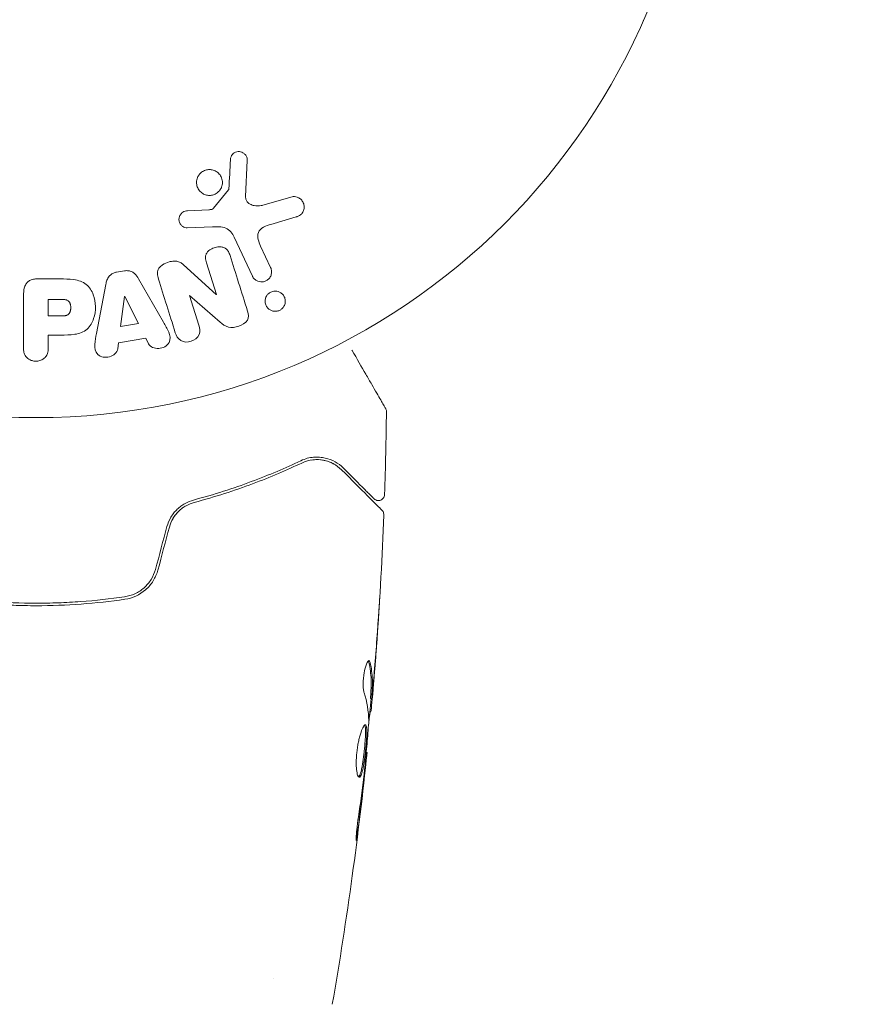
# Model space of a CAD drawing. Units: millimetres. Extents: x -6353 to 6295, y -6154 to 5470.
# Drawn here: x -248 to -180, y 3235 to 3314 of the extents above; entities that cross this region are included whole.
import ezdxf

# ---------------------------------------------------------------- set-up
doc = ezdxf.new("R2010")
doc.units = ezdxf.units.MM
doc.header["$LTSCALE"] = 20
doc.linetypes.add('HIDDEN', pattern=[9.525, 6.35, -3.175])
doc.layers.add('2d', color=230, linetype='Continuous')
doc.layers.add('EN-Free_Space_Hatch', color=10, linetype='HIDDEN')

msp = doc.modelspace()

# ---------------------------------------------------------------- hatches: boundary and pattern name
at = {"layer": 'EN-Free_Space_Hatch'}
h = msp.add_hatch(dxfattribs=at)
h.set_pattern_fill('ANSI31', color=256, scale=100)
edge = h.paths.add_edge_path()
edge.add_arc((-2627.821, 3951.364), 500, 0, 360)
edge = h.paths.add_edge_path()
edge.add_arc((2539.51, 2952.329), 500, 0, 360)
edge = h.paths.add_edge_path()
edge.add_line((4230.419, -3023.361), (2402.369, -1967.935))
edge.add_arc((2902.369, -1101.91), 1000, 59.999995, 239.999995, ccw=False)
edge.add_line((3402.369, -235.885), (5230.419, -1291.31))
edge.add_arc((4730.419, -2157.335), 1000, -120.000005, 59.999995, ccw=False)
edge = h.paths.add_edge_path()
edge.add_line((286.473, -5504.423), (-389.446, -4333.696))
edge.add_arc((476.58, -3833.696), 1000, 30, 210, ccw=False)
edge.add_line((1342.605, -3333.696), (2018.524, -4504.423))
edge.add_arc((1152.499, -5004.423), 1000, -150, 30, ccw=False)
edge = h.paths.add_edge_path()
edge.add_line((-4504.436, -359.386), (-5378.206, -1872.801))
edge.add_arc((-4512.181, -2372.801), 1000, 150, 330)
edge.add_line((-3646.155, -2872.801), (-2772.385, -1359.386))
edge.add_arc((-3638.41, -859.386), 1000, 330, 510)

# ---------------------------------------------------------------- linework, layer by layer
at = {"layer": '2d', "lineweight": 0}
for p, q in [((-198.215, 3313.584), (-198.222, 3313.586)), ((-198.215, 3313.584), (-198.202, 3313.63)), ((-229.997, 3299.545), (-229.869, 3302.438)), ((-231.375, 3300.07), (-232.555, 3298.614)), ((-226.289, 3299.52), (-228.612, 3298.855)), ((-232.948, 3298.492), (-234.64, 3298.399)), ((-227.977, 3297.323), (-225.953, 3297.916)), ((-234.675, 3297.041), (-232.66, 3297.123)), ((-230.911, 3296.299), (-229.46, 3293.185)), ((-227.998, 3293.867), (-228.799, 3295.586)), ((-239.675, 3293.605), (-240.32, 3293.497)), ((-232.344, 3291.705), (-234.955, 3294.075)), ((-233.124, 3294.238), (-232.327, 3291.71)), ((-244.844, 3292.961), (-246.673, 3292.961)), ((-236.562, 3289.496), (-238.553, 3292.964)), ((-241.173, 3292.526), (-241.926, 3288.598)), ((-247.754, 3291.64), (-247.754, 3287.452)), ((-245.782, 3291.314), (-245.782, 3290.004)), ((-244.761, 3291.314), (-245.782, 3291.314)), ((-239.675, 3291.563), (-239.99, 3289.163)), ((-239.656, 3291.566), (-239.675, 3291.563)), ((-238.576, 3289.4), (-239.656, 3291.566)), ((-234.492, 3291.639), (-234.475, 3291.644)), ((-233.74, 3289.255), (-234.492, 3291.639)), ((-234.475, 3291.644), (-232.041, 3289.513)), ((-232.327, 3291.71), (-232.344, 3291.705)), ((-245.782, 3290.004), (-244.663, 3290.004)), ((-239.99, 3289.163), (-238.576, 3289.4)), ((-245.782, 3288.473), (-244.77, 3288.473)), ((-245.782, 3287.452), (-245.782, 3288.473)), ((-240.159, 3287.851), (-237.989, 3288.214)), ((-237.989, 3288.214), (-237.767, 3287.778)), ((-240.227, 3287.366), (-240.159, 3287.851)), ((-220.008, 3259.423), (-219.908, 3259.423)), ((-220.069, 3258.382), (-219.977, 3258.382)), ((-220.355, 3255.108), (-220.288, 3255.108)), ((-227.759, 3237.019), (-227.759, 3237.019))]:
    msp.add_line(p, q, dxfattribs=at)
msp.add_circle((-246.759, 3334.873), 53, dxfattribs=at)
for points, knots in [([(-231.212, 3302.481), (-231.207, 3302.565), (-231.191, 3302.651), (-231.159, 3302.731), (-231.135, 3302.791), (-231.1, 3302.85), (-231.057, 3302.902), (-231.013, 3302.953), (-230.96, 3302.998), (-230.902, 3303.034), (-230.843, 3303.07), (-230.778, 3303.098), (-230.711, 3303.116), (-230.641, 3303.135), (-230.566, 3303.143), (-230.495, 3303.136), (-230.429, 3303.131), (-230.364, 3303.114), (-230.305, 3303.09), (-230.239, 3303.063), (-230.177, 3303.027), (-230.123, 3302.983), (-230.058, 3302.931), (-230.002, 3302.868), (-229.96, 3302.797), (-229.917, 3302.725), (-229.888, 3302.644), (-229.875, 3302.56), (-229.869, 3302.52), (-229.867, 3302.479), (-229.869, 3302.438)], [0, 0, 0, 0, 0.121966, 0.121966, 0.121966, 0.214779, 0.214779, 0.214779, 0.307643, 0.307643, 0.307643, 0.401902, 0.401902, 0.401902, 0.50199, 0.50199, 0.50199, 0.594015, 0.594015, 0.594015, 0.695052, 0.695052, 0.695052, 0.816614, 0.816614, 0.816614, 0.940808, 0.940808, 0.940808, 1, 1, 1, 1]), ([(-233.774, 3301.205), (-233.737, 3301.266), (-233.693, 3301.324), (-233.644, 3301.377), (-233.565, 3301.461), (-233.47, 3301.533), (-233.367, 3301.587), (-233.27, 3301.637), (-233.164, 3301.673), (-233.057, 3301.69), (-232.952, 3301.708), (-232.844, 3301.708), (-232.741, 3301.694), (-232.634, 3301.678), (-232.53, 3301.646), (-232.435, 3301.6), (-232.334, 3301.55), (-232.241, 3301.484), (-232.163, 3301.407), (-232.078, 3301.324), (-232.008, 3301.226), (-231.957, 3301.12), (-231.903, 3301.009), (-231.869, 3300.886), (-231.857, 3300.761), (-231.846, 3300.635), (-231.858, 3300.504), (-231.895, 3300.38), (-231.92, 3300.294), (-231.956, 3300.21), (-232.004, 3300.131)], [0.5, 0.5, 0.5, 0.5, 0.5325, 0.5325, 0.5325, 0.5843306, 0.5843306, 0.5843306, 0.6325858, 0.6325858, 0.6325858, 0.6798809, 0.6798809, 0.6798809, 0.7287596, 0.7287596, 0.7287596, 0.781079, 0.781079, 0.781079, 0.8376169, 0.8376169, 0.8376169, 0.8975665, 0.8975665, 0.8975665, 0.9583179, 0.9583179, 0.9583179, 1, 1, 1, 1]), ([(-232.004, 3300.131), (-232.06, 3300.04), (-232.132, 3299.954), (-232.215, 3299.883), (-232.299, 3299.811), (-232.397, 3299.752), (-232.5, 3299.71), (-232.599, 3299.669), (-232.707, 3299.645), (-232.813, 3299.637), (-232.919, 3299.629), (-233.026, 3299.638), (-233.127, 3299.662), (-233.233, 3299.687), (-233.335, 3299.729), (-233.426, 3299.784), (-233.524, 3299.844), (-233.611, 3299.919), (-233.683, 3300.005), (-233.76, 3300.098), (-233.821, 3300.205), (-233.862, 3300.317), (-233.905, 3300.435), (-233.926, 3300.563), (-233.923, 3300.69), (-233.921, 3300.816), (-233.895, 3300.945), (-233.845, 3301.065), (-233.825, 3301.113), (-233.801, 3301.16), (-233.774, 3301.205)], [0, 0, 0, 0, 0.0492127, 0.0492127, 0.0492127, 0.0985629, 0.0985629, 0.0985629, 0.1461901, 0.1461901, 0.1461901, 0.1936729, 0.1936729, 0.1936729, 0.2434261, 0.2434261, 0.2434261, 0.2970519, 0.2970519, 0.2970519, 0.3548805, 0.3548805, 0.3548805, 0.415485, 0.415485, 0.415485, 0.4757831, 0.4757831, 0.4757831, 0.5, 0.5, 0.5, 0.5]), ([(-231.375, 3300.07), (-231.362, 3300.086), (-231.352, 3300.104), (-231.345, 3300.122), (-231.339, 3300.139), (-231.336, 3300.156), (-231.335, 3300.173)], [0, 0, 0, 0, 0.529214, 0.529214, 0.529214, 1, 1, 1, 1]), ([(-229.997, 3299.545), (-230.002, 3299.454), (-229.99, 3299.362), (-229.96, 3299.278), (-229.931, 3299.2), (-229.885, 3299.127), (-229.826, 3299.067), (-229.775, 3299.016), (-229.714, 3298.972), (-229.649, 3298.937), (-229.544, 3298.881), (-229.425, 3298.845), (-229.304, 3298.825), (-229.129, 3298.794), (-228.943, 3298.792), (-228.762, 3298.821), (-228.712, 3298.83), (-228.661, 3298.84), (-228.612, 3298.855)], [0, 0, 0, 0, 0.155271, 0.155271, 0.155271, 0.300602, 0.300602, 0.300602, 0.425017, 0.425017, 0.425017, 0.625972, 0.625972, 0.625972, 0.919161, 0.919161, 0.919161, 1, 1, 1, 1]), ([(-226.289, 3299.52), (-226.222, 3299.54), (-226.15, 3299.547), (-226.082, 3299.543), (-226.014, 3299.538), (-225.948, 3299.524), (-225.885, 3299.502), (-225.789, 3299.467), (-225.7, 3299.415), (-225.623, 3299.352), (-225.545, 3299.287), (-225.478, 3299.21), (-225.427, 3299.124), (-225.37, 3299.03), (-225.332, 3298.923), (-225.318, 3298.812), (-225.307, 3298.714), (-225.313, 3298.611), (-225.338, 3298.512), (-225.362, 3298.413), (-225.404, 3298.314), (-225.466, 3298.228), (-225.508, 3298.169), (-225.562, 3298.115), (-225.622, 3298.072), (-225.697, 3298.016), (-225.783, 3297.974), (-225.871, 3297.943), (-225.898, 3297.933), (-225.926, 3297.924), (-225.953, 3297.916)], [0, 0, 0, 0, 0.078905, 0.078905, 0.078905, 0.156895, 0.156895, 0.156895, 0.278767, 0.278767, 0.278767, 0.402824, 0.402824, 0.402824, 0.540222, 0.540222, 0.540222, 0.661123, 0.661123, 0.661123, 0.781936, 0.781936, 0.781936, 0.864404, 0.864404, 0.864404, 0.968184, 0.968184, 0.968184, 1, 1, 1, 1]), ([(-234.675, 3297.041), (-234.735, 3297.039), (-234.796, 3297.048), (-234.852, 3297.065), (-234.908, 3297.083), (-234.96, 3297.109), (-235.007, 3297.141), (-235.079, 3297.188), (-235.141, 3297.249), (-235.191, 3297.317), (-235.241, 3297.386), (-235.28, 3297.463), (-235.303, 3297.544), (-235.328, 3297.63), (-235.336, 3297.723), (-235.323, 3297.813), (-235.312, 3297.891), (-235.286, 3297.969), (-235.249, 3298.041), (-235.21, 3298.115), (-235.157, 3298.185), (-235.093, 3298.241), (-235.047, 3298.281), (-234.995, 3298.314), (-234.939, 3298.338), (-234.868, 3298.368), (-234.791, 3298.384), (-234.715, 3298.393), (-234.69, 3298.396), (-234.665, 3298.398), (-234.64, 3298.399)], [0, 0, 0, 0, 0.082221, 0.082221, 0.082221, 0.163511, 0.163511, 0.163511, 0.287426, 0.287426, 0.287426, 0.413061, 0.413061, 0.413061, 0.546586, 0.546586, 0.546586, 0.661904, 0.661904, 0.661904, 0.780544, 0.780544, 0.780544, 0.862621, 0.862621, 0.862621, 0.966358, 0.966358, 0.966358, 1, 1, 1, 1]), ([(-232.948, 3298.492), (-232.909, 3298.494), (-232.871, 3298.495), (-232.833, 3298.498), (-232.784, 3298.501), (-232.736, 3298.507), (-232.689, 3298.523), (-232.661, 3298.533), (-232.633, 3298.546), (-232.608, 3298.564), (-232.588, 3298.578), (-232.57, 3298.595), (-232.555, 3298.614)], [0, 0, 0, 0, 0.271486, 0.271486, 0.271486, 0.613888, 0.613888, 0.613888, 0.826923, 0.826923, 0.826923, 1, 1, 1, 1]), ([(-230.911, 3296.299), (-231.052, 3296.6), (-231.261, 3296.881), (-231.909, 3297.156), (-232.292, 3297.137), (-232.66, 3297.123)], [0, 0, 0, 0, 0.5, 0.5, 1, 1, 1, 1]), ([(-227.977, 3297.323), (-228.177, 3297.265), (-228.374, 3297.2), (-228.745, 3297.004), (-228.914, 3296.856), (-229.046, 3296.485), (-229.028, 3296.288), (-228.945, 3295.926), (-228.878, 3295.754), (-228.799, 3295.586)], [0, 0, 0, 0, 0.25, 0.25, 0.5, 0.5, 0.75, 0.75, 1, 1, 1, 1]), ([(-233.124, 3294.238), (-233.169, 3294.379), (-233.206, 3294.527), (-233.205, 3294.678), (-233.204, 3294.754), (-233.192, 3294.833), (-233.164, 3294.906), (-233.137, 3294.981), (-233.092, 3295.052), (-233.039, 3295.115), (-232.972, 3295.193), (-232.889, 3295.262), (-232.8, 3295.318), (-232.687, 3295.39), (-232.56, 3295.445), (-232.43, 3295.48), (-232.299, 3295.516), (-232.162, 3295.533), (-232.029, 3295.526), (-231.933, 3295.522), (-231.838, 3295.505), (-231.75, 3295.473), (-231.677, 3295.446), (-231.608, 3295.407), (-231.55, 3295.358), (-231.479, 3295.299), (-231.423, 3295.225), (-231.378, 3295.147), (-231.321, 3295.047), (-231.28, 3294.939), (-231.246, 3294.83)], [0, 0, 0, 0, 0.149047, 0.149047, 0.149047, 0.224258, 0.224258, 0.224258, 0.300011, 0.300011, 0.300011, 0.394683, 0.394683, 0.394683, 0.514913, 0.514913, 0.514913, 0.635701, 0.635701, 0.635701, 0.72283, 0.72283, 0.72283, 0.796261, 0.796261, 0.796261, 0.886016, 0.886016, 0.886016, 1, 1, 1, 1]), ([(-236.971, 3292.951), (-237.016, 3293.096), (-237.053, 3293.248), (-237.054, 3293.401), (-237.055, 3293.483), (-237.044, 3293.567), (-237.018, 3293.646), (-236.991, 3293.726), (-236.946, 3293.804), (-236.889, 3293.871), (-236.819, 3293.954), (-236.731, 3294.026), (-236.638, 3294.086), (-236.481, 3294.187), (-236.303, 3294.263), (-236.123, 3294.317), (-235.992, 3294.356), (-235.857, 3294.384), (-235.722, 3294.388), (-235.621, 3294.392), (-235.518, 3294.382), (-235.424, 3294.355), (-235.329, 3294.328), (-235.24, 3294.285), (-235.16, 3294.234), (-235.087, 3294.187), (-235.019, 3294.133), (-234.955, 3294.075)], [0, 0, 0, 0, 0.1575, 0.1575, 0.1575, 0.241033, 0.241033, 0.241033, 0.325709, 0.325709, 0.325709, 0.429473, 0.429473, 0.429473, 0.603377, 0.603377, 0.603377, 0.728155, 0.728155, 0.728155, 0.821685, 0.821685, 0.821685, 0.914881, 0.914881, 0.914881, 1, 1, 1, 1]), ([(-241.173, 3292.526), (-241.151, 3292.638), (-241.124, 3292.75), (-241.084, 3292.858), (-241.044, 3292.968), (-240.989, 3293.076), (-240.912, 3293.169), (-240.852, 3293.241), (-240.779, 3293.306), (-240.697, 3293.358), (-240.615, 3293.41), (-240.522, 3293.449), (-240.427, 3293.474), (-240.392, 3293.484), (-240.356, 3293.491), (-240.32, 3293.497)], [0, 0, 0, 0, 0.258514, 0.258514, 0.258514, 0.521139, 0.521139, 0.521139, 0.723781, 0.723781, 0.723781, 0.926502, 0.926502, 0.926502, 1, 1, 1, 1]), ([(-239.675, 3293.605), (-239.574, 3293.622), (-239.468, 3293.626), (-239.367, 3293.613), (-239.266, 3293.6), (-239.167, 3293.57), (-239.078, 3293.526), (-238.995, 3293.485), (-238.919, 3293.43), (-238.854, 3293.368), (-238.729, 3293.251), (-238.636, 3293.108), (-238.553, 3292.964)], [0, 0, 0, 0, 0.210571, 0.210571, 0.210571, 0.422328, 0.422328, 0.422328, 0.621156, 0.621156, 0.621156, 1, 1, 1, 1]), ([(-227.998, 3293.867), (-227.955, 3293.775), (-227.929, 3293.674), (-227.924, 3293.572), (-227.918, 3293.469), (-227.932, 3293.362), (-227.967, 3293.261), (-228, 3293.167), (-228.052, 3293.076), (-228.12, 3292.997), (-228.179, 3292.929), (-228.252, 3292.869), (-228.333, 3292.824), (-228.404, 3292.783), (-228.483, 3292.754), (-228.563, 3292.737), (-228.64, 3292.721), (-228.72, 3292.716), (-228.796, 3292.722), (-228.876, 3292.729), (-228.955, 3292.748), (-229.027, 3292.777), (-229.106, 3292.808), (-229.18, 3292.853), (-229.244, 3292.905), (-229.315, 3292.965), (-229.376, 3293.036), (-229.422, 3293.114), (-229.436, 3293.137), (-229.448, 3293.161), (-229.46, 3293.185)], [0, 0, 0, 0, 0.128283, 0.128283, 0.128283, 0.257197, 0.257197, 0.257197, 0.376438, 0.376438, 0.376438, 0.47937, 0.47937, 0.47937, 0.570293, 0.570293, 0.570293, 0.657943, 0.657943, 0.657943, 0.74995, 0.74995, 0.74995, 0.851832, 0.851832, 0.851832, 0.966572, 0.966572, 0.966572, 1, 1, 1, 1]), ([(-247.754, 3291.64), (-247.754, 3291.834), (-247.74, 3292.031), (-247.692, 3292.221), (-247.665, 3292.329), (-247.625, 3292.436), (-247.566, 3292.534), (-247.519, 3292.611), (-247.459, 3292.684), (-247.387, 3292.743), (-247.315, 3292.803), (-247.229, 3292.851), (-247.138, 3292.885), (-247.027, 3292.927), (-246.906, 3292.949), (-246.785, 3292.957), (-246.748, 3292.96), (-246.71, 3292.961), (-246.673, 3292.961)], [0, 0, 0, 0, 0.31317, 0.31317, 0.31317, 0.49167, 0.49167, 0.49167, 0.632378, 0.632378, 0.632378, 0.773792, 0.773792, 0.773792, 0.946691, 0.946691, 0.946691, 1, 1, 1, 1]), ([(-244.844, 3292.961), (-244.474, 3292.961), (-244.104, 3292.955), (-243.377, 3292.848), (-243.019, 3292.737), (-242.471, 3292.305), (-242.296, 3292.005), (-242.068, 3291.393), (-242.012, 3291.067), (-242.002, 3290.424), (-242.048, 3290.097), (-242.254, 3289.475), (-242.414, 3289.167), (-242.941, 3288.704), (-243.301, 3288.585), (-244.031, 3288.477), (-244.401, 3288.473), (-244.77, 3288.473)], [0, 0, 0, 0, 0.125, 0.125, 0.25, 0.25, 0.375, 0.375, 0.5, 0.5, 0.625, 0.625, 0.75, 0.75, 0.875, 0.875, 1, 1, 1, 1]), ([(-228.213, 3291.744), (-228.174, 3291.784), (-228.131, 3291.82), (-228.084, 3291.851), (-228.015, 3291.897), (-227.937, 3291.933), (-227.857, 3291.956), (-227.782, 3291.978), (-227.704, 3291.988), (-227.628, 3291.988), (-227.549, 3291.987), (-227.471, 3291.974), (-227.398, 3291.952), (-227.318, 3291.928), (-227.243, 3291.891), (-227.177, 3291.846), (-227.102, 3291.794), (-227.036, 3291.731), (-226.984, 3291.659), (-226.925, 3291.579), (-226.88, 3291.488), (-226.854, 3291.393), (-226.826, 3291.292), (-226.818, 3291.182), (-226.832, 3291.075), (-226.845, 3290.971), (-226.88, 3290.865), (-226.936, 3290.77), (-226.969, 3290.713), (-227.01, 3290.659), (-227.058, 3290.61)], [0.5, 0.5, 0.5, 0.5, 0.5308264, 0.5308264, 0.5308264, 0.5764939, 0.5764939, 0.5764939, 0.619222, 0.619222, 0.619222, 0.6634255, 0.6634255, 0.6634255, 0.7123401, 0.7123401, 0.7123401, 0.7680844, 0.7680844, 0.7680844, 0.8308981, 0.8308981, 0.8308981, 0.8977418, 0.8977418, 0.8977418, 0.9621491, 0.9621491, 0.9621491, 1, 1, 1, 1]), ([(-244.761, 3291.314), (-244.729, 3291.314), (-244.685, 3291.314), (-244.643, 3291.314), (-244.624, 3291.313), (-244.617, 3291.313), (-244.612, 3291.313), (-244.611, 3291.313), (-244.579, 3291.312), (-244.539, 3291.31), (-244.495, 3291.306), (-244.477, 3291.305), (-244.466, 3291.303), (-244.461, 3291.303), (-244.426, 3291.299), (-244.386, 3291.292), (-244.35, 3291.284), (-244.327, 3291.278), (-244.318, 3291.276), (-244.254, 3291.255), (-244.209, 3291.232), (-244.156, 3291.191), (-244.131, 3291.167), (-244.108, 3291.139), (-244.094, 3291.119), (-244.086, 3291.107), (-244.069, 3291.08), (-244.054, 3291.051), (-244.041, 3291.018), (-244.032, 3290.996), (-244.028, 3290.983), (-244.018, 3290.953), (-244.012, 3290.932), (-244.001, 3290.888), (-243.996, 3290.864), (-243.986, 3290.799), (-243.981, 3290.752), (-243.979, 3290.686), (-243.978, 3290.664), (-243.979, 3290.619), (-243.981, 3290.598), (-243.984, 3290.55), (-243.988, 3290.515), (-243.994, 3290.482), (-243.997, 3290.461), (-243.999, 3290.452), (-244.007, 3290.417), (-244.016, 3290.383), (-244.026, 3290.351), (-244.034, 3290.33), (-244.037, 3290.321), (-244.052, 3290.287), (-244.068, 3290.254), (-244.086, 3290.225), (-244.099, 3290.207), (-244.105, 3290.199), (-244.127, 3290.171), (-244.144, 3290.153), (-244.18, 3290.122), (-244.202, 3290.107), (-244.242, 3290.083), (-244.274, 3290.067), (-244.31, 3290.053), (-244.335, 3290.045), (-244.349, 3290.04), (-244.383, 3290.031), (-244.419, 3290.023), (-244.457, 3290.017), (-244.483, 3290.013), (-244.499, 3290.012), (-244.557, 3290.006), (-244.608, 3290.004), (-244.663, 3290.004)], [0, 0, 0, 0, 0.03125, 0.046875, 0.054688, 0.058594, 0.058594, 0.0625, 0.0625, 0.09375, 0.109375, 0.117188, 0.117188, 0.125, 0.125, 0.15625, 0.171875, 0.171875, 0.1875, 0.1875, 0.25, 0.25, 0.28125, 0.296875, 0.296875, 0.3125, 0.3125, 0.34375, 0.359375, 0.359375, 0.375, 0.375, 0.40625, 0.40625, 0.4375, 0.4375, 0.5, 0.5, 0.53125, 0.53125, 0.5625, 0.5625, 0.59375, 0.609375, 0.609375, 0.625, 0.625, 0.65625, 0.671875, 0.671875, 0.6875, 0.6875, 0.71875, 0.734375, 0.734375, 0.75, 0.75, 0.78125, 0.78125, 0.8125, 0.8125, 0.84375, 0.859375, 0.859375, 0.875, 0.875, 0.90625, 0.921875, 0.921875, 0.9375, 0.9375, 1, 1, 1, 1]), ([(-227.058, 3290.61), (-227.112, 3290.555), (-227.177, 3290.507), (-227.246, 3290.469), (-227.316, 3290.431), (-227.392, 3290.402), (-227.469, 3290.386), (-227.545, 3290.371), (-227.624, 3290.366), (-227.698, 3290.372), (-227.778, 3290.378), (-227.855, 3290.396), (-227.926, 3290.424), (-228.006, 3290.455), (-228.08, 3290.498), (-228.143, 3290.549), (-228.216, 3290.608), (-228.278, 3290.679), (-228.325, 3290.757), (-228.378, 3290.843), (-228.415, 3290.941), (-228.432, 3291.041), (-228.45, 3291.145), (-228.447, 3291.256), (-228.422, 3291.364), (-228.398, 3291.464), (-228.354, 3291.564), (-228.29, 3291.652), (-228.267, 3291.684), (-228.241, 3291.715), (-228.213, 3291.744)], [0, 0, 0, 0, 0.0433665, 0.0433665, 0.0433665, 0.0868094, 0.0868094, 0.0868094, 0.1295054, 0.1295054, 0.1295054, 0.1746613, 0.1746613, 0.1746613, 0.2253036, 0.2253036, 0.2253036, 0.2831823, 0.2831823, 0.2831823, 0.3477345, 0.3477345, 0.3477345, 0.4147773, 0.4147773, 0.4147773, 0.4773892, 0.4773892, 0.4773892, 0.5, 0.5, 0.5, 0.5]), ([(-229.846, 3290.39), (-229.771, 3290.153), (-229.722, 3289.883), (-230.002, 3289.425), (-230.277, 3289.277), (-230.819, 3289.084), (-231.116, 3289.029), (-231.643, 3289.171), (-231.847, 3289.343), (-232.041, 3289.513)], [0, 0, 0, 0, 0.25, 0.25, 0.5, 0.5, 0.75, 0.75, 1, 1, 1, 1]), ([(-236.562, 3289.496), (-236.414, 3289.239), (-236.266, 3288.983), (-236.036, 3288.446), (-235.987, 3288.142), (-236.261, 3287.587), (-236.61, 3287.422), (-237.282, 3287.381), (-237.633, 3287.513), (-237.767, 3287.778)], [0, 0, 0, 0, 0.25, 0.25, 0.5, 0.5, 0.75, 0.75, 1, 1, 1, 1]), ([(-233.74, 3289.255), (-233.664, 3289.014), (-233.621, 3288.753), (-233.829, 3288.263), (-234.079, 3288.062), (-234.636, 3287.881), (-234.959, 3287.895), (-235.425, 3288.176), (-235.542, 3288.42), (-235.619, 3288.663)], [0, 0, 0, 0, 0.25, 0.25, 0.5, 0.5, 0.75, 0.75, 1, 1, 1, 1]), ([(-240.227, 3287.366), (-240.268, 3287.072), (-240.556, 3286.833), (-241.044, 3286.698), (-241.218, 3286.68), (-241.549, 3286.73), (-241.701, 3286.806), (-242.028, 3287.131), (-242.081, 3287.44), (-242.038, 3288.019), (-241.982, 3288.308), (-241.926, 3288.598)], [0, 0, 0, 0, 0.25, 0.25, 0.375, 0.375, 0.5, 0.5, 0.75, 0.75, 1, 1, 1, 1]), ([(-245.782, 3287.452), (-245.782, 3287.299), (-245.795, 3287.142), (-245.844, 3286.995), (-245.875, 3286.903), (-245.922, 3286.813), (-245.987, 3286.735), (-246.051, 3286.657), (-246.133, 3286.588), (-246.224, 3286.533), (-246.315, 3286.478), (-246.417, 3286.435), (-246.524, 3286.409), (-246.631, 3286.382), (-246.747, 3286.372), (-246.858, 3286.383), (-246.956, 3286.391), (-247.053, 3286.415), (-247.142, 3286.449), (-247.237, 3286.486), (-247.327, 3286.537), (-247.405, 3286.597), (-247.489, 3286.662), (-247.562, 3286.741), (-247.615, 3286.828), (-247.664, 3286.909), (-247.697, 3286.999), (-247.718, 3287.089), (-247.745, 3287.208), (-247.754, 3287.331), (-247.754, 3287.452)], [0, 0, 0, 0, 0.150582, 0.150582, 0.150582, 0.244297, 0.244297, 0.244297, 0.338108, 0.338108, 0.338108, 0.43157, 0.43157, 0.43157, 0.526276, 0.526276, 0.526276, 0.608642, 0.608642, 0.608642, 0.696468, 0.696468, 0.696468, 0.792269, 0.792269, 0.792269, 0.881826, 0.881826, 0.881826, 1, 1, 1, 1]), ([(-221.498, 3287.264), (-221.496, 3287.26), (-221.493, 3287.255), (-221.094, 3286.564), (-220.725, 3285.925), (-220.225, 3285.058), (-220.066, 3284.784), (-219.773, 3284.276), (-219.64, 3284.044), (-219.279, 3283.42), (-219.092, 3283.097), (-218.917, 3282.793), (-218.876, 3282.723), (-218.846, 3282.67), (-218.842, 3282.664), (-218.838, 3282.656), (-218.836, 3282.652), (-218.826, 3282.635), (-218.821, 3282.627), (-218.812, 3282.611), (-218.809, 3282.606), (-218.809, 3282.606)], [0.00359814, 0.00359814, 0.00359814, 0.00359814, 0.00362128, 0.00362128, 0.00724257, 0.00724257, 0.00905321, 0.00905321, 0.01086385, 0.01086385, 0.01448514, 0.01448514, 0.01629578, 0.01629578, 0.0172011, 0.0172011, 0.01810642, 0.01810642, 0.02172771, 0.02172771, 0.02826335, 0.02826335, 0.02826335, 0.02826335]), ([(-218.809, 3282.606), (-218.809, 3282.606), (-218.809, 3282.606), (-218.809, 3282.605), (-218.808, 3282.605), (-218.807, 3282.603), (-218.807, 3282.602), (-218.805, 3282.599), (-218.804, 3282.596), (-218.797, 3282.585), (-218.793, 3282.575), (-218.78, 3282.547), (-218.772, 3282.527), (-218.75, 3282.457), (-218.742, 3282.404), (-218.742, 3282.351)], [0, 0, 0, 0, 0.0004883, 0.0004883, 0.0024414, 0.0024414, 0.0063477, 0.0063477, 0.0141604, 0.0141604, 0.0454251, 0.0454251, 0.1080431, 0.1080431, 0.2662065, 0.2662065, 0.2662065, 0.2662065]), ([(-222.187, 3277.836), (-222.387, 3278.037), (-222.61, 3278.203), (-223.095, 3278.473), (-223.358, 3278.575), (-223.784, 3278.672), (-223.931, 3278.695), (-224.238, 3278.718), (-224.398, 3278.718), (-224.89, 3278.676), (-225.235, 3278.596), (-225.597, 3278.424)], [0, 0, 0, 0, 0.001864837, 0.001864837, 0.003729674, 0.003729674, 0.004662092, 0.004662092, 0.00559451, 0.00559451, 0.007459347, 0.007459347, 0.007459347, 0.007459347]), ([(-225.511, 3278.243), (-225.209, 3278.387), (-224.903, 3278.466), (-224.32, 3278.53), (-224.038, 3278.515), (-223.63, 3278.435), (-223.497, 3278.398), (-223.24, 3278.307), (-223.116, 3278.252), (-222.757, 3278.062), (-222.534, 3277.9), (-222.328, 3277.695)], [0, 0, 0, 0, 0.001348017, 0.001348017, 0.002696033, 0.002696033, 0.003370042, 0.003370042, 0.00404405, 0.00404405, 0.005392066, 0.005392066, 0.005392066, 0.005392066]), ([(-225.597, 3278.424), (-226.802, 3277.85), (-228.118, 3277.284), (-230.968, 3276.221), (-232.501, 3275.723), (-234.158, 3275.284)], [0, 0, 0, 0, 0.00561537, 0.00561537, 0.01123074, 0.01123074, 0.01123074, 0.01123074]), ([(-234.107, 3275.091), (-232.419, 3275.538), (-230.869, 3276.043), (-228.008, 3277.113), (-226.698, 3277.678), (-225.511, 3278.243)], [0, 0, 0, 0, 0.00577336, 0.00577336, 0.01154671, 0.01154671, 0.01154671, 0.01154671]), ([(-219.74, 3275.389), (-219.74, 3275.389), (-219.743, 3275.393), (-219.754, 3275.403), (-219.759, 3275.408), (-219.77, 3275.419), (-219.775, 3275.424), (-219.783, 3275.432), (-219.786, 3275.435), (-219.792, 3275.441), (-219.795, 3275.444), (-219.83, 3275.479), (-219.906, 3275.555), (-220.089, 3275.738), (-220.161, 3275.811), (-220.328, 3275.977), (-220.421, 3276.071), (-220.936, 3276.585), (-221.498, 3277.148), (-222.187, 3277.836)], [0.02275047, 0.02275047, 0.02275047, 0.02275047, 0.02787328, 0.02787328, 0.0306606, 0.0306606, 0.03205427, 0.03205427, 0.0327511, 0.0327511, 0.03344793, 0.03344793, 0.03623526, 0.03623526, 0.03762892, 0.03762892, 0.03902259, 0.03902259, 0.04459724, 0.04459724, 0.04459724, 0.04459724]), ([(-222.328, 3277.695), (-221.501, 3276.868), (-220.807, 3276.173), (-220.137, 3275.504), (-220.014, 3275.38), (-219.788, 3275.154), (-219.685, 3275.052), (-219.418, 3274.784), (-219.29, 3274.657), (-219.181, 3274.547), (-219.157, 3274.524), (-219.139, 3274.506), (-219.134, 3274.501), (-219.117, 3274.483), (-219.11, 3274.476), (-219.096, 3274.462), (-219.091, 3274.458), (-219.091, 3274.458)], [0, 0, 0, 0, 0.00604989, 0.00604989, 0.00756236, 0.00756236, 0.00907483, 0.00907483, 0.01209978, 0.01209978, 0.01361225, 0.01361225, 0.01512472, 0.01512472, 0.01814967, 0.01814967, 0.02364717, 0.02364717, 0.02364717, 0.02364717]), ([(-218.886, 3275.726), (-218.888, 3275.672), (-218.899, 3275.618), (-218.937, 3275.517), (-218.965, 3275.468), (-219.033, 3275.384), (-219.075, 3275.348), (-219.167, 3275.29), (-219.218, 3275.269), (-219.323, 3275.244), (-219.379, 3275.24), (-219.487, 3275.25), (-219.54, 3275.264), (-219.639, 3275.308), (-219.686, 3275.339), (-219.73, 3275.38), (-219.735, 3275.384), (-219.74, 3275.389)], [0, 0, 0, 0, 0.16195, 0.16195, 0.324498, 0.324498, 0.487024, 0.487024, 0.649551, 0.649551, 0.812077, 0.812077, 0.974604, 0.974604, 1.137131, 1.137131, 1.15657, 1.15657, 1.15657, 1.15657]), ([(-234.158, 3275.284), (-234.392, 3275.223), (-234.624, 3275.131), (-234.954, 3274.948), (-235.062, 3274.879), (-235.271, 3274.726), (-235.372, 3274.641), (-235.563, 3274.457), (-235.653, 3274.359), (-235.821, 3274.149), (-235.899, 3274.036), (-236.11, 3273.682), (-236.217, 3273.43), (-236.289, 3273.161)], [0, 0, 0, 0, 0.000832155, 0.000832155, 0.001248232, 0.001248232, 0.001664309, 0.001664309, 0.002080386, 0.002080386, 0.002496464, 0.002496464, 0.003328618, 0.003328618, 0.003328618, 0.003328618]), ([(-236.095, 3273.109), (-236.029, 3273.356), (-235.931, 3273.589), (-235.741, 3273.912), (-235.669, 3274.017), (-235.515, 3274.213), (-235.432, 3274.305), (-235.257, 3274.475), (-235.164, 3274.555), (-234.969, 3274.7), (-234.866, 3274.767), (-234.553, 3274.943), (-234.334, 3275.031), (-234.107, 3275.091)], [0, 0, 0, 0, 0.000765347, 0.000765347, 0.00114802, 0.00114802, 0.001530694, 0.001530694, 0.001913367, 0.001913367, 0.00229604, 0.00229604, 0.003061387, 0.003061387, 0.003061387, 0.003061387]), ([(-236.095, 3273.109), (-236.031, 3273.35), (-235.936, 3273.58), (-235.678, 3274.019), (-235.522, 3274.217), (-235.246, 3274.486), (-235.143, 3274.572), (-235.037, 3274.649)], [0, 0, 0, 0, 0.000754737, 0.000754737, 0.001509473, 0.001509473, 0.001915042, 0.001915042, 0.001915042, 0.001915042]), ([(-218.945, 3274.085), (-219.072, 3270.776), (-219.255, 3267.47), (-219.605, 3262.619), (-219.729, 3261.071), (-219.865, 3259.525)], [0, 0, 0, 0, 10.001335, 10.001335, 14.690563, 14.690563, 14.690563, 14.690563]), ([(-219.091, 3274.458), (-219.076, 3274.443), (-219.062, 3274.427), (-219.036, 3274.393), (-219.024, 3274.376), (-218.992, 3274.321), (-218.976, 3274.282), (-218.949, 3274.191), (-218.943, 3274.138), (-218.945, 3274.085)], [0, 0, 0, 0, 0.063877, 0.063877, 0.1267226, 0.1267226, 0.2526866, 0.2526866, 0.41085, 0.41085, 0.41085, 0.41085]), ([(-237.206, 3269.739), (-237.282, 3269.452), (-237.402, 3269.177), (-237.634, 3268.806), (-237.72, 3268.688), (-237.91, 3268.464), (-238.013, 3268.358), (-238.231, 3268.167), (-238.346, 3268.08), (-238.588, 3267.922), (-238.717, 3267.851), (-239.111, 3267.67), (-239.385, 3267.588), (-239.672, 3267.547)], [0, 0, 0, 0, 0.000889055, 0.000889055, 0.001333583, 0.001333583, 0.00177811, 0.00177811, 0.002222638, 0.002222638, 0.002667165, 0.002667165, 0.00355622, 0.00355622, 0.00355622, 0.00355622]), ([(-239.643, 3267.349), (-239.039, 3267.436), (-238.466, 3267.697), (-237.763, 3268.311), (-237.559, 3268.549), (-237.222, 3269.088), (-237.095, 3269.377), (-237.012, 3269.687)], [0, 0, 0, 0, 0.001914168, 0.001914168, 0.002871252, 0.002871252, 0.003828336, 0.003828336, 0.003828336, 0.003828336]), ([(-239.672, 3267.547), (-240.827, 3267.379), (-241.996, 3267.25), (-243.773, 3267.121), (-244.369, 3267.088), (-245.569, 3267.045), (-246.175, 3267.034), (-247.979, 3267.034), (-249.169, 3267.079), (-251.525, 3267.251), (-252.691, 3267.379), (-253.846, 3267.547)], [0, 0, 0, 0, 0.0035954, 0.0035954, 0.00539309, 0.00539309, 0.00719079, 0.00719079, 0.01078619, 0.01078619, 0.01438158, 0.01438158, 0.01438158, 0.01438158]), ([(-219.267, 3267.635), (-219.267, 3267.635), (-219.267, 3267.622), (-219.269, 3267.571), (-219.272, 3267.533), (-219.28, 3267.384), (-219.289, 3267.237), (-219.305, 3266.967), (-219.311, 3266.867), (-219.324, 3266.659), (-219.331, 3266.549), (-219.346, 3266.318), (-219.354, 3266.202), (-219.369, 3265.965), (-219.377, 3265.845), (-219.385, 3265.726)], [0.002335629, 0.002335629, 0.002335629, 0.002335629, 0.002691247, 0.002691247, 0.003046864, 0.003046864, 0.003758098, 0.003758098, 0.004113716, 0.004113716, 0.004469333, 0.004469333, 0.00482495, 0.00482495, 0.005180567, 0.005180567, 0.005180567, 0.005180567]), ([(-219.361, 3266.236), (-219.348, 3266.43), (-219.336, 3266.615), (-219.313, 3266.958), (-219.303, 3267.109), (-219.286, 3267.365), (-219.28, 3267.464), (-219.273, 3267.566), (-219.271, 3267.592), (-219.268, 3267.626), (-219.267, 3267.635), (-219.267, 3267.635)], [0, 0, 0, 0, 0.000583907, 0.000583907, 0.001167815, 0.001167815, 0.001751722, 0.001751722, 0.002043676, 0.002043676, 0.002335629, 0.002335629, 0.002335629, 0.002335629]), ([(-253.875, 3267.349), (-252.717, 3267.18), (-251.544, 3267.052), (-249.761, 3266.922), (-249.163, 3266.889), (-247.958, 3266.845), (-247.349, 3266.834), (-245.532, 3266.834), (-244.336, 3266.879), (-241.97, 3267.052), (-240.8, 3267.18), (-239.643, 3267.349)], [0, 0, 0, 0, 0.0036116, 0.0036116, 0.0054174, 0.0054174, 0.0072232, 0.0072232, 0.01083479, 0.01083479, 0.01444639, 0.01444639, 0.01444639, 0.01444639]), ([(-220.527, 3259.879), (-220.55, 3259.95), (-220.568, 3260.042), (-220.594, 3260.268), (-220.601, 3260.395), (-220.601, 3260.677), (-220.595, 3260.825), (-220.568, 3261.131), (-220.549, 3261.282), (-220.476, 3261.723), (-220.408, 3261.98), (-220.266, 3262.345), (-220.195, 3262.445), (-220.139, 3262.445)], [0, 0, 0, 0, 0.000456133, 0.000456133, 0.000912267, 0.000912267, 0.0013684, 0.0013684, 0.001824534, 0.001824534, 0.0027368, 0.0027368, 0.003649067, 0.003649067, 0.003649067, 0.003649067]), ([(-220.144, 3262.291), (-220.155, 3262.342), (-220.169, 3262.38), (-220.188, 3262.411), (-220.191, 3262.415), (-220.194, 3262.418)], [0, 0, 0, 0, 0.0003297632, 0.0003297632, 0.0003852274, 0.0003852274, 0.0003852274, 0.0003852274]), ([(-220.005, 3259.574), (-219.993, 3259.8), (-219.983, 3260.027), (-219.961, 3260.48), (-219.957, 3260.707), (-219.983, 3261.386), (-220.043, 3261.839), (-220.144, 3262.291)], [0, 0, 0, 0, 0.001469311, 0.001469311, 0.002938621, 0.002938621, 0.005877242, 0.005877242, 0.005877242, 0.005877242]), ([(-220.042, 3262.291), (-219.942, 3261.839), (-219.882, 3261.386), (-219.857, 3260.707), (-219.861, 3260.48), (-219.882, 3260.027), (-219.892, 3259.8), (-219.904, 3259.574)], [0, 0, 0, 0, 0.002938605, 0.002938605, 0.004407908, 0.004407908, 0.005877211, 0.005877211, 0.005877211, 0.005877211]), ([(-219.865, 3259.774), (-219.842, 3260.005), (-219.818, 3260.272), (-219.764, 3260.873), (-219.737, 3261.193), (-219.709, 3261.53)], [0, 0, 0, 0, 0.001013465, 0.001013465, 0.00202693, 0.00202693, 0.00202693, 0.00202693]), ([(-219.825, 3259.984), (-219.84, 3259.815), (-219.854, 3259.652), (-219.882, 3259.339), (-219.895, 3259.195), (-219.93, 3258.808), (-219.947, 3258.623), (-219.955, 3258.546)], [0, 0, 0, 0, 0.000502086, 0.000502086, 0.001004171, 0.001004171, 0.002008343, 0.002008343, 0.002008343, 0.002008343]), ([(-219.904, 3259.574), (-219.908, 3259.51), (-219.909, 3259.467), (-219.909, 3259.419), (-219.907, 3259.416), (-219.897, 3259.469), (-219.884, 3259.589), (-219.865, 3259.774)], [0, 0, 0, 0, 0.000405292, 0.000405292, 0.000810583, 0.000810583, 0.001621167, 0.001621167, 0.001621167, 0.001621167]), ([(-220.027, 3258.382), (-220.029, 3258.382), (-220.032, 3258.371), (-220.04, 3258.329), (-220.045, 3258.297), (-220.059, 3258.215), (-220.067, 3258.165), (-220.086, 3258.046), (-220.097, 3257.976), (-220.112, 3257.88), (-220.116, 3257.859), (-220.119, 3257.837)], [0, 0, 0, 0, 0.00032099, 0.00032099, 0.000641981, 0.000641981, 0.000962971, 0.000962971, 0.001283961, 0.001283961, 0.00137276, 0.00137276, 0.00137276, 0.00137276]), ([(-220.913, 3253.119), (-220.959, 3253.119), (-221.004, 3253.174), (-221.08, 3253.384), (-221.112, 3253.541), (-221.143, 3253.836), (-221.15, 3253.945), (-221.158, 3254.177), (-221.158, 3254.3), (-221.152, 3254.558), (-221.145, 3254.694), (-221.124, 3254.965), (-221.111, 3255.104), (-221.076, 3255.382), (-221.056, 3255.519), (-221.01, 3255.787), (-220.984, 3255.92), (-220.928, 3256.17), (-220.899, 3256.289), (-220.838, 3256.514), (-220.806, 3256.62), (-220.711, 3256.904), (-220.646, 3257.058), (-220.529, 3257.265), (-220.476, 3257.321), (-220.432, 3257.321)], [0.006617599, 0.006617599, 0.006617599, 0.006617599, 0.007449314, 0.007449314, 0.008281029, 0.008281029, 0.008696886, 0.008696886, 0.009112744, 0.009112744, 0.009528601, 0.009528601, 0.009944458, 0.009944458, 0.010360316, 0.010360316, 0.010776173, 0.010776173, 0.011192031, 0.011192031, 0.011607888, 0.011607888, 0.012439603, 0.012439603, 0.013271318, 0.013271318, 0.013271318, 0.013271318]), ([(-220.963, 3253.141), (-220.956, 3253.146), (-220.95, 3253.152), (-220.92, 3253.185), (-220.897, 3253.225), (-220.827, 3253.38), (-220.781, 3253.534), (-220.716, 3253.821), (-220.695, 3253.928), (-220.655, 3254.155), (-220.636, 3254.275), (-220.598, 3254.527), (-220.58, 3254.661), (-220.547, 3254.929), (-220.531, 3255.065), (-220.486, 3255.48), (-220.461, 3255.754), (-220.433, 3256.141), (-220.425, 3256.263), (-220.415, 3256.493), (-220.411, 3256.602), (-220.41, 3256.798), (-220.412, 3256.886), (-220.421, 3257.041), (-220.428, 3257.107), (-220.451, 3257.224), (-220.467, 3257.269), (-220.488, 3257.295)], [0.006959302, 0.006959302, 0.006959302, 0.006959302, 0.007065717, 0.007065717, 0.007479037, 0.007479037, 0.008305676, 0.008305676, 0.008718996, 0.008718996, 0.009132316, 0.009132316, 0.009545635, 0.009545635, 0.009958955, 0.009958955, 0.010785595, 0.010785595, 0.011198915, 0.011198915, 0.011612234, 0.011612234, 0.012025554, 0.012025554, 0.012438874, 0.012438874, 0.012937835, 0.012937835, 0.012937835, 0.012937835]), ([(-220.432, 3257.321), (-220.411, 3257.321), (-220.392, 3257.307), (-220.361, 3257.254), (-220.348, 3257.214), (-220.327, 3257.108), (-220.32, 3257.043), (-220.311, 3256.889), (-220.309, 3256.799), (-220.311, 3256.506), (-220.323, 3256.269), (-220.35, 3255.886), (-220.361, 3255.752), (-220.386, 3255.481), (-220.4, 3255.344), (-220.429, 3255.069), (-220.446, 3254.93), (-220.479, 3254.661), (-220.497, 3254.531), (-220.553, 3254.15), (-220.593, 3253.92), (-220.658, 3253.63), (-220.68, 3253.544), (-220.725, 3253.394), (-220.748, 3253.328), (-220.795, 3253.225), (-220.818, 3253.186), (-220.866, 3253.133), (-220.889, 3253.119), (-220.913, 3253.119)], [0, 0, 0, 0, 0.0004136, 0.0004136, 0.0008272, 0.0008272, 0.0012408, 0.0012408, 0.0016544, 0.0016544, 0.0024816, 0.0024816, 0.0028952, 0.0028952, 0.0033088, 0.0033088, 0.0037224, 0.0037224, 0.004136, 0.004136, 0.0049632, 0.0049632, 0.0053768, 0.0053768, 0.0057904, 0.0057904, 0.006203999, 0.006203999, 0.006617599, 0.006617599, 0.006617599, 0.006617599]), ([(-220.453, 3254.078), (-220.398, 3254.646), (-220.343, 3255.215), (-220.243, 3256.352), (-220.199, 3256.921), (-220.159, 3257.491)], [0, 0, 0, 0, 0.00190427, 0.00190427, 0.003808539, 0.003808539, 0.003808539, 0.003808539]), ([(-220.288, 3255.108), (-220.627, 3251.814), (-221.022, 3248.526), (-221.944, 3241.811), (-222.475, 3238.385), (-223.067, 3234.97)], [0, 0, 0, 0, 10.001335, 10.001335, 20.470445, 20.470445, 20.470445, 20.470445]), ([(-220.288, 3255.108), (-220.288, 3255.108), (-220.291, 3255.083), (-220.302, 3254.984), (-220.311, 3254.91), (-220.332, 3254.719), (-220.345, 3254.6), (-220.376, 3254.325), (-220.393, 3254.17), (-220.412, 3253.998)], [0, 0, 0, 0, 0.000630412, 0.000630412, 0.001260825, 0.001260825, 0.001891237, 0.001891237, 0.00252165, 0.00252165, 0.00252165, 0.00252165]), ([(-220.981, 3249.958), (-220.895, 3250.524), (-220.815, 3251.09), (-220.666, 3252.223), (-220.599, 3252.791), (-220.532, 3253.359)], [0, 0, 0, 0, 0.001845834, 0.001845834, 0.003691668, 0.003691668, 0.003691668, 0.003691668]), ([(-221.025, 3248.916), (-221.047, 3248.75), (-221.068, 3248.6), (-221.096, 3248.411), (-221.104, 3248.354), (-221.12, 3248.255), (-221.127, 3248.212), (-221.145, 3248.108), (-221.152, 3248.072), (-221.161, 3248.071), (-221.163, 3248.107), (-221.161, 3248.209), (-221.16, 3248.251), (-221.155, 3248.351), (-221.152, 3248.407), (-221.144, 3248.534), (-221.139, 3248.604), (-221.127, 3248.752), (-221.12, 3248.831), (-221.08, 3249.246), (-221.032, 3249.625), (-220.981, 3249.958)], [0, 0, 0, 0, 0.000536546, 0.000536546, 0.000804819, 0.000804819, 0.001073092, 0.001073092, 0.001609638, 0.001609638, 0.002146183, 0.002146183, 0.002414456, 0.002414456, 0.002682729, 0.002682729, 0.002951002, 0.002951002, 0.003219275, 0.003219275, 0.004292367, 0.004292367, 0.004292367, 0.004292367])]:
    msp.add_open_spline(points, degree=3, knots=knots, dxfattribs=at)
for points in [[(-231.212, 3302.481), (-231.252, 3301.729), (-231.293, 3300.959), (-231.335, 3300.173)], [(-229.846, 3290.39), (-230.331, 3291.928), (-230.798, 3293.411), (-231.246, 3294.83)], [(-236.971, 3292.951), (-236.538, 3291.578), (-236.086, 3290.146), (-235.619, 3288.663)], [(-218.742, 3282.351), (-218.766, 3280.142), (-218.814, 3277.934), (-218.886, 3275.726)], [(-218.742, 3282.351), (-218.742, 3282.351), (-218.742, 3282.351), (-218.742, 3282.351)], [(-224.736, 3278.482), (-224.657, 3278.494), (-224.579, 3278.503), (-224.503, 3278.508)], [(-224.181, 3278.512), (-223.959, 3278.502), (-223.757, 3278.467), (-223.573, 3278.416)], [(-223.252, 3278.308), (-223.135, 3278.261), (-223.027, 3278.207), (-222.926, 3278.15)], [(-218.945, 3274.085), (-218.945, 3274.085), (-218.945, 3274.085), (-218.945, 3274.085)], [(-236.289, 3273.161), (-236.594, 3272.02), (-236.9, 3270.879), (-237.206, 3269.739)], [(-237.012, 3269.687), (-236.707, 3270.828), (-236.401, 3271.968), (-236.095, 3273.109)], [(-219.709, 3261.53), (-219.581, 3263.098), (-219.464, 3264.666), (-219.361, 3266.236)], [(-219.385, 3265.726), (-219.486, 3264.226), (-219.597, 3262.727), (-219.721, 3261.229)], [(-220.139, 3262.445), (-220.097, 3262.445), (-220.065, 3262.393), (-220.042, 3262.291)], [(-219.721, 3261.229), (-219.755, 3260.816), (-219.789, 3260.401), (-219.825, 3259.984)], [(-219.864, 3260.887), (-219.864, 3260.887), (-219.864, 3260.887), (-219.864, 3260.886)], [(-219.861, 3260.745), (-219.861, 3260.746), (-219.861, 3260.747), (-219.861, 3260.748)], [(-220.152, 3257.652), (-220.168, 3258.398), (-220.295, 3259.141), (-220.527, 3259.879)], [(-219.975, 3259.423), (-220.04, 3258.686), (-220.108, 3257.949), (-220.179, 3257.213)], [(-220.008, 3259.423), (-220.011, 3259.423), (-220.01, 3259.474), (-220.005, 3259.574)], [(-219.955, 3258.546), (-219.967, 3258.436), (-219.974, 3258.382), (-219.977, 3258.382)], [(-220.159, 3257.491), (-220.154, 3257.56), (-220.152, 3257.616), (-220.152, 3257.652)], [(-220.288, 3255.108), (-220.288, 3255.108), (-220.288, 3255.108), (-220.288, 3255.108)], [(-220.532, 3253.359), (-220.521, 3253.451), (-220.51, 3253.545), (-220.499, 3253.64)], [(-220.412, 3253.998), (-220.448, 3253.678), (-220.487, 3253.336), (-220.528, 3252.973)], [(-220.499, 3253.64), (-220.482, 3253.785), (-220.466, 3253.942), (-220.453, 3254.078)], [(-220.528, 3252.973), (-220.682, 3251.619), (-220.846, 3250.267), (-221.025, 3248.916)]]:
    msp.add_open_spline(points, degree=3, dxfattribs=at)

doc.saveas('drawing.dxf')
